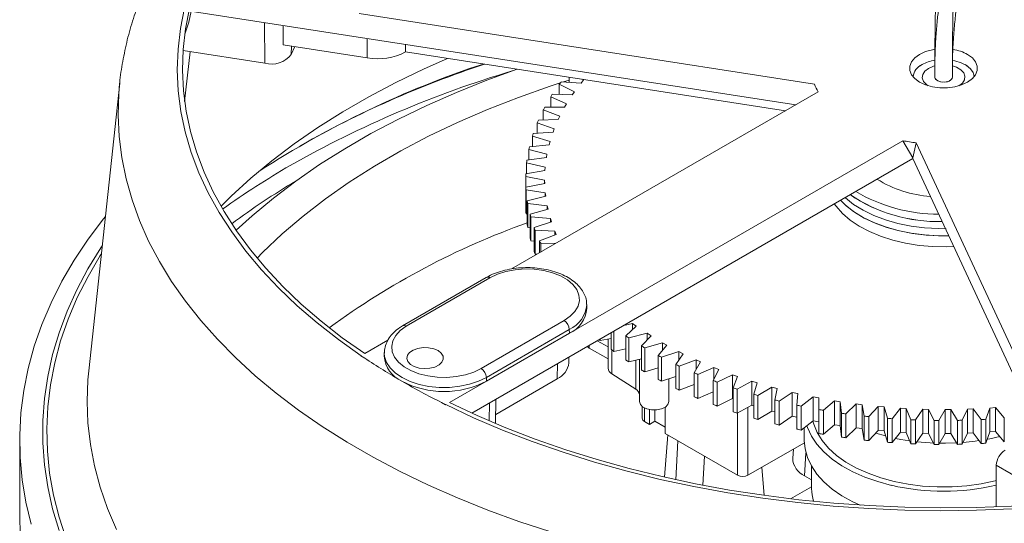
# Model space of a CAD drawing. Units: inches. Extents: x 0.5 to 34.8, y 0.8 to 23.2.
# Drawn here: x 4.9 to 7.7, y 5.9 to 7.4 of the extents above; entities that cross this region are included whole.
import ezdxf

# ---------------------------------------------------------------- set-up
doc = ezdxf.new("R2010")
doc.units = ezdxf.units.IN
doc.header["$MEASUREMENT"] = 0

msp = doc.modelspace()

# ---------------------------------------------------------------- linework, layer by layer
at = {"color": 7, "linetype": 'Continuous', "lineweight": 15}
for p, q in [((5.38465, 7.38596), (5.37801, 7.35499)), ((5.38253, 7.38628), (7.10266, 7.12021)), ((5.86208, 7.37928), (7.15598, 7.17913)), ((5.37801, 7.35499), (5.36685, 7.32074)), ((5.64632, 7.34548), (5.6461, 7.29055)), ((5.59415, 7.23812), (5.36208, 7.27401)), ((5.88546, 7.25353), (5.6461, 7.29055)), ((5.67972, 7.28535), (5.66945, 7.26321)), ((5.99397, 7.27024), (5.99411, 7.29168)), ((5.36652, 7.12974), (5.38262, 7.27084)), ((5.99397, 7.27024), (7.07334, 7.10328)), ((7.46155, 7.23418), (7.45471, 7.23023)), ((7.59099, 7.23023), (7.58414, 7.23418)), ((6.4429, 7.1851), (6.45889, 7.19015)), ((6.45889, 7.19833), (6.45889, 7.1841)), ((6.49968, 7.19069), (6.49262, 7.18198)), ((6.49639, 7.19253), (6.49968, 7.19069)), ((5.18194, 7.18185), (5.0942, 6.36452)), ((5.18194, 7.18185), (5.18179, 7.18037)), ((6.43099, 7.17848), (6.47392, 7.15713)), ((6.43099, 7.17848), (6.43099, 7.14931)), ((6.49262, 7.18198), (6.43628, 7.18552)), ((6.2949, 6.6539), (7.16629, 7.15694)), ((6.40653, 7.14272), (6.45147, 7.12279)), ((6.40653, 7.14272), (6.40653, 7.11358)), ((6.46772, 7.1482), (6.41113, 7.14991)), ((6.47392, 7.15713), (6.46772, 7.1482)), ((6.38558, 7.10622), (6.43238, 7.08777)), ((6.38558, 7.10622), (6.38558, 7.07703)), ((6.44614, 7.11367), (6.38947, 7.11355)), ((6.45147, 7.12279), (6.44614, 7.11367)), ((6.42795, 7.0785), (6.37138, 7.07654)), ((6.43238, 7.08777), (6.42795, 7.0785)), ((6.36821, 7.06909), (6.41673, 7.0522)), ((6.36821, 7.06909), (6.36821, 7.03976)), ((6.41673, 7.0522), (6.4132, 7.04279)), ((6.35447, 7.03147), (6.40456, 7.01617)), ((6.35447, 7.03147), (6.35447, 7.0019)), ((6.4132, 7.04279), (6.35692, 7.039)), ((6.40195, 7.00666), (6.34612, 7.00106)), ((6.40456, 7.01617), (6.40195, 7.00666)), ((6.4595, 6.47134), (7.4067, 7.01815)), ((7.4067, 7.01815), (7.43558, 6.96973)), ((7.43558, 6.96973), (7.44515, 7.0122)), ((7.79185, 6.26525), (7.44515, 7.0122)), ((6.18225, 6.24443), (7.4356, 6.96798)), ((6.39422, 6.97023), (6.33902, 6.96282)), ((6.34441, 6.99346), (6.3959, 6.9798)), ((6.34441, 6.99346), (6.34441, 6.96355)), ((6.3959, 6.9798), (6.39422, 6.97023)), ((7.43558, 6.96973), (7.4356, 6.96798)), ((7.8879, 5.99352), (7.4356, 6.96798)), ((6.33805, 6.95518), (6.39079, 6.94321)), ((6.33805, 6.95518), (6.33805, 6.92483)), ((6.39079, 6.94321), (6.39004, 6.9336)), ((6.33542, 6.91675), (6.38924, 6.90651)), ((6.33542, 6.91675), (6.33542, 6.84871)), ((6.39004, 6.9336), (6.33565, 6.92442)), ((6.38943, 6.89689), (6.33601, 6.88597)), ((6.33601, 6.88597), (6.33601, 6.81792)), ((6.38924, 6.90651), (6.38943, 6.89689)), ((6.38924, 6.90651), (6.38924, 6.89686)), ((6.33653, 6.87831), (6.39126, 6.86982)), ((6.33653, 6.87831), (6.33653, 6.81026)), ((6.39238, 6.86022), (6.34011, 6.84759)), ((6.39126, 6.86982), (6.39238, 6.86022)), ((6.39126, 6.86982), (6.39126, 6.85995)), ((6.33542, 6.84871), (6.33601, 6.8486)), ((6.34011, 6.84759), (6.34011, 6.77954)), ((6.34137, 6.83996), (6.39684, 6.83326)), ((6.34137, 6.83996), (6.34137, 6.77191)), ((6.39684, 6.83326), (6.39889, 6.82371)), ((6.39684, 6.83326), (6.39684, 6.82313)), ((6.33653, 6.81026), (6.34011, 6.80971)), ((6.39889, 6.82371), (6.34793, 6.8094)), ((6.34793, 6.8094), (6.34793, 6.74136)), ((6.34993, 6.80182), (6.40596, 6.79693)), ((6.34993, 6.80182), (6.34993, 6.73378)), ((6.34137, 6.77191), (6.34793, 6.77112)), ((6.40894, 6.78746), (6.35945, 6.77153)), ((6.35945, 6.77153), (6.35945, 6.70348)), ((6.40596, 6.79693), (6.40894, 6.78746)), ((6.40596, 6.79693), (6.40596, 6.7865)), ((6.36218, 6.76402), (6.4186, 6.76095)), ((6.36218, 6.76402), (6.36218, 6.69598)), ((6.42249, 6.7516), (6.37462, 6.73408)), ((6.4186, 6.76095), (6.42249, 6.7516)), ((6.4186, 6.76095), (6.4186, 6.75017)), ((6.34993, 6.73378), (6.35945, 6.73295)), ((6.37462, 6.73408), (6.37462, 6.69992)), ((6.37808, 6.72668), (6.41941, 6.72578)), ((6.37808, 6.72668), (6.37808, 6.70192)), ((6.36218, 6.69598), (6.36731, 6.6957)), ((6.22356, 6.62979), (5.98553, 6.49238)), ((6.23397, 6.62875), (5.99605, 6.49141)), ((6.50928, 6.54195), (6.50905, 6.55245)), ((6.20891, 6.37109), (6.44461, 6.50715)), ((6.61389, 6.49361), (6.63918, 6.49902)), ((6.64971, 6.49157), (6.61975, 6.4638)), ((6.63918, 6.49902), (6.64971, 6.49157)), ((6.63918, 6.49902), (6.63918, 6.4818)), ((6.45934, 6.48194), (6.22364, 6.34587)), ((6.2238, 6.33527), (6.4595, 6.47134)), ((6.45934, 6.48194), (6.4595, 6.47134)), ((6.57794, 6.47286), (6.57794, 6.42569)), ((6.58604, 6.47753), (6.58604, 6.41961)), ((6.61975, 6.4638), (6.61975, 6.39575)), ((6.62843, 6.458), (6.68038, 6.47106)), ((6.69163, 6.46396), (6.66441, 6.43527)), ((6.68038, 6.47106), (6.69163, 6.46396)), ((6.68038, 6.47106), (6.68038, 6.45211)), ((5.87825, 6.41337), (5.94422, 6.45146)), ((6.56967, 6.43222), (6.53861, 6.45015)), ((6.5466, 6.4506), (6.57794, 6.45617)), ((6.5466, 6.45476), (6.5466, 6.4506)), ((6.56967, 6.4547), (6.56967, 6.37205)), ((6.62843, 6.458), (6.62843, 6.38995)), ((6.66441, 6.43527), (6.66441, 6.36722)), ((6.67364, 6.42975), (6.72424, 6.44448)), ((6.73615, 6.43775), (6.71177, 6.40823)), ((6.72424, 6.44448), (6.73615, 6.43775)), ((6.72424, 6.44448), (6.72424, 6.42333)), ((5.86704, 6.4069), (5.86786, 6.40737)), ((5.86704, 6.4069), (5.87806, 6.40054)), ((5.86704, 6.4069), (5.87806, 6.40054)), ((5.86704, 6.4069), (5.86704, 6.4069)), ((5.9338, 6.41639), (5.93357, 6.40589)), ((5.93379, 6.41498), (5.9338, 6.41639)), ((6.56967, 6.3982), (6.51569, 6.42936)), ((6.58604, 6.41961), (6.61975, 6.42682)), ((6.67364, 6.42975), (6.67364, 6.36171)), ((6.71177, 6.40823), (6.71177, 6.34018)), ((6.72152, 6.40302), (6.77061, 6.41936)), ((6.78316, 6.41303), (6.76167, 6.38276)), ((6.77061, 6.41936), (6.78316, 6.41303)), ((6.77061, 6.41936), (6.77061, 6.39535)), ((6.45801, 6.38702), (6.45836, 6.40383)), ((6.62843, 6.38995), (6.66441, 6.399)), ((6.6587, 6.39756), (6.6587, 6.27717)), ((6.72152, 6.40302), (6.72152, 6.33498)), ((6.76167, 6.38276), (6.76167, 6.31471)), ((6.77192, 6.37788), (6.81934, 6.39578)), ((6.83249, 6.38987), (6.81398, 6.35895)), ((6.81934, 6.39578), (6.83249, 6.38987)), ((6.81934, 6.39578), (6.81934, 6.36791)), ((6.64799, 6.3126), (6.58037, 6.35596)), ((6.67364, 6.36171), (6.71177, 6.37281)), ((6.77192, 6.37788), (6.77192, 6.30983)), ((6.81398, 6.35895), (6.81398, 6.2909)), ((6.82468, 6.35441), (6.87029, 6.37382)), ((6.82468, 6.35441), (6.82468, 6.28636)), ((6.88399, 6.36834), (6.86851, 6.33687)), ((6.87029, 6.37382), (6.88399, 6.36834)), ((6.87029, 6.37382), (6.87029, 6.34048)), ((6.87964, 6.33268), (6.92329, 6.35354)), ((6.92329, 6.35354), (6.9375, 6.34851)), ((6.92329, 6.35354), (6.92329, 6.28549)), ((6.11867, 6.27458), (6.2238, 6.33527)), ((6.22364, 6.34587), (6.2238, 6.33527)), ((6.42506, 6.3419), (6.25017, 6.24094)), ((6.72152, 6.33498), (6.76167, 6.34834)), ((6.74203, 6.3418), (6.74203, 6.27717)), ((6.77192, 6.30983), (6.81398, 6.32571)), ((6.86851, 6.33687), (6.86851, 6.26882)), ((6.87964, 6.33268), (6.87964, 6.26464)), ((6.9375, 6.34851), (6.92511, 6.31659)), ((6.93662, 6.31277), (6.97818, 6.33501)), ((6.97818, 6.33501), (6.99285, 6.33045)), ((6.97818, 6.33501), (6.97818, 6.26696)), ((6.99285, 6.33045), (6.98358, 6.29817)), ((6.82468, 6.28636), (6.86851, 6.30502)), ((6.92511, 6.31659), (6.92511, 6.24854)), ((6.93662, 6.31277), (6.93662, 6.24472)), ((6.98358, 6.29817), (6.98358, 6.23013)), ((6.99545, 6.29473), (7.03478, 6.31828)), ((6.99545, 6.29473), (6.99545, 6.22668)), ((7.03478, 6.31828), (7.04987, 6.3142)), ((7.03478, 6.31828), (7.03478, 6.25023)), ((7.04987, 6.3142), (7.04375, 6.28168)), ((7.05593, 6.27862), (7.09292, 6.30341)), ((7.09292, 6.30341), (7.10838, 6.29983)), ((7.09292, 6.30341), (7.09292, 6.23536)), ((7.10838, 6.29983), (7.10543, 6.26716)), ((6.09644, 6.27447), (6.10745, 6.26811)), ((6.09644, 6.27447), (6.10745, 6.26811)), ((6.10828, 6.26859), (6.10745, 6.26811)), ((6.10745, 6.26811), (6.10828, 6.26859)), ((6.10745, 6.26811), (6.10745, 6.26811)), ((6.24962, 6.21492), (6.2511, 6.28418)), ((6.87964, 6.26464), (6.92329, 6.28549)), ((6.92329, 6.28549), (6.92511, 6.28485)), ((6.93662, 6.24472), (6.97818, 6.26696)), ((6.97818, 6.26696), (6.98358, 6.26528)), ((7.04375, 6.28168), (7.04375, 6.21363)), ((7.05593, 6.27862), (7.05593, 6.21058)), ((7.10543, 6.26716), (7.10543, 6.19911)), ((7.11789, 6.2645), (7.15241, 6.29045)), ((7.15241, 6.29045), (7.1682, 6.28737)), ((7.15241, 6.29045), (7.15241, 6.2224)), ((7.1682, 6.28737), (7.16842, 6.25466)), ((7.1682, 6.28737), (7.1682, 6.21932)), ((7.18112, 6.25241), (7.21306, 6.27943)), ((7.21306, 6.27943), (7.22913, 6.27687)), ((7.21306, 6.27943), (7.21306, 6.21138)), ((7.22913, 6.27687), (7.23253, 6.24421)), ((7.22913, 6.27687), (7.22913, 6.20882)), ((7.24542, 6.24238), (7.27469, 6.27039)), ((7.27469, 6.27039), (7.29098, 6.26835)), ((7.27469, 6.27039), (7.27469, 6.20235)), ((7.29098, 6.26835), (7.29755, 6.23586)), ((7.29098, 6.26835), (7.29098, 6.20031)), ((6.66632, 6.2633), (6.66632, 6.22973)), ((6.68716, 6.21252), (6.68716, 6.25436)), ((6.70248, 6.22136), (6.70248, 6.25315)), ((6.73136, 6.2611), (6.73136, 6.187)), ((6.99545, 6.22668), (7.03478, 6.25023)), ((7.03478, 6.25023), (7.04375, 6.24781)), ((7.11789, 6.2645), (7.11789, 6.19646)), ((7.16842, 6.25466), (7.16842, 6.18661)), ((7.18112, 6.25241), (7.18112, 6.18436)), ((7.23253, 6.24421), (7.23253, 6.17617)), ((7.24542, 6.24238), (7.24542, 6.17434)), ((7.3106, 6.23445), (7.3371, 6.26336)), ((7.3371, 6.26336), (7.35356, 6.26186)), ((7.3371, 6.26336), (7.3371, 6.19532)), ((7.35356, 6.26186), (7.36327, 6.22963)), ((7.35356, 6.26186), (7.35356, 6.19381)), ((7.37644, 6.22864), (7.4001, 6.25837)), ((7.4001, 6.25837), (7.41668, 6.2574)), ((7.4001, 6.25837), (7.4001, 6.19032)), ((7.41668, 6.2574), (7.42951, 6.22553)), ((7.41668, 6.2574), (7.41668, 6.18935)), ((7.44275, 6.22497), (7.46348, 6.25542)), ((7.46348, 6.25542), (7.48013, 6.25498)), ((7.46348, 6.25542), (7.46348, 6.18737)), ((7.48013, 6.25498), (7.49603, 6.22358)), ((7.48013, 6.25498), (7.48013, 6.18694)), ((7.50931, 6.22345), (7.52705, 6.25452)), ((7.52705, 6.25452), (7.54371, 6.25463)), ((7.52705, 6.25452), (7.52705, 6.18648)), ((7.54371, 6.25463), (7.56264, 6.2238)), ((7.54371, 6.25463), (7.54371, 6.18658)), ((7.57591, 6.22409), (7.5906, 6.25569)), ((7.5906, 6.25569), (7.60723, 6.25633)), ((7.5906, 6.25569), (7.5906, 6.18764)), ((7.60723, 6.25633), (7.62912, 6.22616)), ((7.60723, 6.25633), (7.60723, 6.18829)), ((7.64234, 6.22689), (7.65394, 6.25891)), ((7.65394, 6.25891), (7.67048, 6.26009)), ((7.65394, 6.25891), (7.65394, 6.19086)), ((7.67048, 6.26009), (7.69527, 6.23068)), ((7.67048, 6.26009), (7.67048, 6.19205)), ((6.68716, 6.21252), (6.67267, 6.22089)), ((6.70248, 6.22136), (6.68716, 6.21252)), ((6.73136, 6.20469), (6.70248, 6.22136)), ((7.05593, 6.21058), (7.09292, 6.23536)), ((7.09292, 6.23536), (7.10543, 6.23247)), ((7.11789, 6.19646), (7.15241, 6.2224)), ((7.15241, 6.2224), (7.1682, 6.21932)), ((7.1682, 6.21932), (7.16842, 6.18661)), ((7.18112, 6.18436), (7.21306, 6.21138)), ((7.21306, 6.21138), (7.22913, 6.20882)), ((7.29755, 6.23586), (7.29755, 6.16782)), ((7.3106, 6.23445), (7.3106, 6.1664)), ((7.36327, 6.22963), (7.36327, 6.16158)), ((7.37644, 6.22864), (7.37644, 6.16059)), ((7.42951, 6.22553), (7.42951, 6.15749)), ((7.44275, 6.22497), (7.44275, 6.15693)), ((7.49603, 6.22358), (7.49603, 6.15554)), ((7.50931, 6.22345), (7.50931, 6.15541)), ((7.56264, 6.2238), (7.56264, 6.15575)), ((7.57591, 6.22409), (7.57591, 6.15605)), ((7.62912, 6.22616), (7.62912, 6.15812)), ((7.64234, 6.22689), (7.64234, 6.15884)), ((7.69527, 6.23068), (7.69527, 6.16263)), ((6.73933, 6.1824), (6.72983, 6.06257)), ((6.9376, 6.06795), (6.73136, 6.187)), ((7.12701, 6.20332), (7.12701, 6.16621)), ((7.22913, 6.20882), (7.23253, 6.17617)), ((7.24542, 6.17434), (7.27469, 6.20235)), ((7.27469, 6.20235), (7.29098, 6.20031)), ((7.29098, 6.20031), (7.29755, 6.16782)), ((7.3106, 6.1664), (7.3371, 6.19532)), ((7.33007, 6.18764), (7.35781, 6.17952)), ((7.3371, 6.19532), (7.35356, 6.19381)), ((7.35356, 6.19381), (7.36327, 6.16158)), ((7.37644, 6.16059), (7.4001, 6.19032)), ((7.4001, 6.19032), (7.41668, 6.18935)), ((7.41668, 6.18935), (7.42951, 6.15749)), ((7.44275, 6.15693), (7.46348, 6.18737)), ((7.46348, 6.18737), (7.48013, 6.18694)), ((7.48013, 6.18694), (7.49603, 6.15554)), ((7.50931, 6.15541), (7.52705, 6.18648)), ((7.52705, 6.18648), (7.54371, 6.18658)), ((7.54371, 6.18658), (7.56264, 6.15575)), ((7.57591, 6.15605), (7.5906, 6.18764)), ((7.5906, 6.18764), (7.60723, 6.18829)), ((7.60723, 6.18829), (7.62912, 6.15812)), ((7.64234, 6.15884), (7.65394, 6.19086)), ((7.65394, 6.19086), (7.67048, 6.19205)), ((7.67048, 6.19205), (7.69527, 6.16263)), ((4.89785, 6.16589), (4.89785, 5.94984)), ((7.12714, 6.16036), (6.96706, 6.06795)), ((7.09602, 6.14239), (7.094, 6.11683)), ((7.01308, 6.01078), (7.00673, 6.09085)), ((7.14785, 6.09305), (7.14785, 6.03012)), ((7.67261, 5.9786), (7.67261, 6.09638)), ((7.12805, 6.06612), (7.14785, 6.05469)), ((7.14785, 6.03546), (7.08827, 6.00107))]:
    msp.add_line(p, q, dxfattribs=at)
at = {"color": 8, "linetype": 'Continuous', "lineweight": 15}
for p, q in [((5.59415, 7.23812), (5.5935, 7.35365)), ((5.88515, 7.30854), (5.88546, 7.25353)), ((5.66945, 7.26321), (5.66994, 7.28686)), ((6.51569, 6.42936), (6.51569, 6.43692)), ((6.58037, 6.42385), (6.58037, 6.35596)), ((6.42572, 6.38498), (6.42506, 6.3419)), ((6.64799, 6.39487), (6.64799, 6.3126)), ((6.23195, 6.22243), (6.23273, 6.27357)), ((6.67267, 6.22089), (6.67267, 6.2592)), ((6.9376, 6.06795), (6.9376, 6.24525)), ((6.96706, 6.06795), (6.96706, 6.26101)), ((6.76814, 6.16577), (6.76215, 6.05539)), ((7.13159, 6.13154), (7.12805, 6.06612)), ((6.84356, 6.12223), (6.83908, 6.03965)), ((7.856, 5.99051), (7.67261, 6.09638))]:
    msp.add_line(p, q, dxfattribs=at)
at = {"color": 7, "linetype": 'Continuous', "lineweight": 15, "flags": 128}
for points in [[(5.3823, 7.45349), (5.36602, 7.39532), (5.35448, 7.33678), (5.34771, 7.27798), (5.34571, 7.21907), (5.34851, 7.16016), (5.35608, 7.1014), (5.36841, 7.04291), (5.38548, 6.98481), (5.40725, 6.92724), (5.43367, 6.87032), (5.46468, 6.81418), (5.50021, 6.75894), (5.54019, 6.70473), (5.58453, 6.65165), (5.63313, 6.59983), (5.68588, 6.54939), (5.74267, 6.50043), (5.80338, 6.45305), (5.86786, 6.40737)], [(5.3965, 7.4513), (5.38039, 7.39358), (5.36899, 7.3355), (5.36231, 7.27716), (5.36037, 7.21872), (5.36316, 7.16028), (5.3707, 7.10198), (5.38295, 7.04395), (5.3999, 6.98632), (5.4215, 6.9292), (5.44771, 6.87274), (5.47847, 6.81704), (5.51371, 6.76224), (5.55336, 6.70844), (5.59733, 6.65578), (5.64552, 6.60437), (5.69782, 6.55431), (5.75413, 6.50572), (5.81432, 6.45871), (5.87825, 6.41337)], [(7.49879, 7.27785), (7.49102, 7.27649), (7.47159, 7.27108), (7.45472, 7.26332), (7.44126, 7.25358), (7.4319, 7.24236), (7.4271, 7.23022), (7.4271, 7.21776), (7.4319, 7.20562), (7.44126, 7.1944), (7.45472, 7.18466), (7.47159, 7.17689), (7.49102, 7.17149), (7.51206, 7.16872), (7.53363, 7.16872), (7.55467, 7.17149), (7.57411, 7.17689), (7.59098, 7.18466), (7.60443, 7.1944), (7.61379, 7.20562), (7.61859, 7.21776), (7.61859, 7.23022), (7.61379, 7.24236), (7.60443, 7.25358), (7.59098, 7.26332), (7.59098, 7.26332)], [(6.11377, 7.25171), (6.04688, 7.22193), (5.96673, 7.1832), (5.88961, 7.14246), (5.8157, 7.09979), (5.74513, 7.05528), (5.67804, 7.009), (5.61455, 6.96106), (5.55481, 6.91155), (5.49892, 6.86055), (5.4698, 6.83185)], [(7.6095, 7.19967), (7.60948, 7.20027), (7.60656, 7.21176), (7.59913, 7.22256), (7.58759, 7.23207), (7.57256, 7.23979), (7.55484, 7.24531), (7.54839, 7.24662)], [(5.51278, 6.76359), (5.55846, 6.80513), (5.61855, 6.85517), (5.68246, 6.90359), (5.75006, 6.95032), (5.82121, 6.99526), (5.89579, 7.03831), (5.97362, 7.07939), (6.05457, 7.11841), (6.13846, 7.1553), (6.22513, 7.18999), (6.31096, 7.22121)], [(7.49803, 7.23088), (7.49369, 7.22963), (7.47983, 7.22364), (7.46945, 7.21564), (7.4634, 7.20628), (7.46217, 7.19631), (7.46585, 7.18654), (7.47415, 7.17777), (7.47903, 7.17445)], [(7.56586, 7.17398), (7.57624, 7.18198), (7.58229, 7.19135), (7.58352, 7.20132), (7.57984, 7.21108), (7.57155, 7.21986), (7.5593, 7.22692), (7.54855, 7.23064)], [(7.49785, 7.19892), (7.49881, 7.19485), (7.50326, 7.18984), (7.5107, 7.1862), (7.51999, 7.18447), (7.52971, 7.18493), (7.53839, 7.18751), (7.5447, 7.1918), (7.54768, 7.19716)], [(7.49785, 7.19872), (7.49787, 7.19814), (7.50022, 7.19267), (7.50601, 7.18814), (7.51437, 7.18523), (7.52401, 7.18439), (7.53348, 7.18575), (7.54133, 7.18909)], [(7.54133, 7.18909), (7.54636, 7.19392), (7.54785, 7.19891)], [(5.57229, 6.68499), (5.58808, 6.70103), (5.64341, 6.75342), (5.70299, 6.80423), (5.76669, 6.85334), (5.83437, 6.90066), (5.90586, 6.94605), (5.98102, 6.98944), (6.05966, 7.03071), (6.14161, 7.06978), (6.22669, 7.10655), (6.3147, 7.14095), (6.40545, 7.17289), (6.43374, 7.18216)], [(7.5283, 6.76825), (7.50803, 6.76841), (7.46875, 6.77078), (7.43023, 6.7758), (7.39301, 6.78342), (7.35761, 6.79353), (7.32453, 6.80599), (7.29423, 6.82061), (7.26715, 6.83721), (7.24365, 6.85553), (7.24254, 6.85652)], [(7.52977, 6.76827), (7.50803, 6.76841), (7.46875, 6.77078), (7.43023, 6.7758), (7.39301, 6.78342), (7.35761, 6.79353), (7.32453, 6.80599), (7.29423, 6.82061), (7.26715, 6.83721), (7.24365, 6.85553), (7.24254, 6.85652)], [(7.21227, 6.83905), (7.21729, 6.83203), (7.2352, 6.81171), (7.25714, 6.79275), (7.28281, 6.77542), (7.31185, 6.75997), (7.34385, 6.74661), (7.37836, 6.73553), (7.4149, 6.72688), (7.45296, 6.72079), (7.492, 6.71734), (7.53147, 6.71657), (7.55101, 6.7172)], [(7.5377, 6.748), (7.50803, 6.748), (7.46875, 6.75036), (7.43023, 6.75539), (7.39301, 6.76301), (7.35761, 6.77312), (7.32453, 6.78557), (7.29423, 6.8002), (7.26715, 6.81679), (7.24365, 6.83512), (7.22941, 6.84895)], [(7.22941, 6.84895), (7.2461, 6.83298), (7.27002, 6.81483), (7.29749, 6.79845), (7.32812, 6.78406), (7.36148, 6.77186), (7.39711, 6.76203), (7.43451, 6.75469), (7.47314, 6.74996), (7.51247, 6.7479), (7.5377, 6.748)], [(5.1413, 6.80322), (5.1361, 6.79671), (5.09244, 6.73846), (5.05303, 6.6792), (5.01797, 6.61905), (4.98729, 6.5581), (4.96107, 6.49646), (4.93933, 6.43424), (4.92213, 6.37155), (4.9095, 6.3085), (4.90144, 6.2452), (4.89799, 6.18176), (4.89914, 6.11829), (4.9049, 6.0549), (4.91524, 5.99171), (4.93016, 5.92883)], [(6.44461, 6.50715), (6.46217, 6.51936), (6.47555, 6.53322), (6.48428, 6.54827), (6.48808, 6.56398), (6.48681, 6.57983), (6.48052, 6.59528), (6.46941, 6.60979), (6.45388, 6.62288), (6.43444, 6.6341), (6.41177, 6.64307), (6.38662, 6.64948), (6.35987, 6.65311), (6.33241, 6.65385), (6.30519, 6.65165), (6.27913, 6.64661), (6.25512, 6.63889), (6.23397, 6.62875)], [(5.99605, 6.49141), (5.97904, 6.47908), (5.96621, 6.46516), (5.958, 6.45013), (5.95468, 6.43448), (5.95637, 6.41875), (5.963, 6.40346), (5.97435, 6.38912), (5.99004, 6.37622), (6.00955, 6.36519), (6.03222, 6.35641), (6.05729, 6.35016), (6.08391, 6.34665), (6.11119, 6.34601), (6.13822, 6.34826), (6.16408, 6.35331), (6.18791, 6.36101), (6.20891, 6.37109)], [(6.08654, 6.42204), (6.07404, 6.42736), (6.05939, 6.43032), (6.04388, 6.43066), (6.02888, 6.42834), (6.01573, 6.42357), (6.00561, 6.41678), (5.9994, 6.40856), (5.99766, 6.39966), (6.00055, 6.39085), (6.0078, 6.38293), (6.01878, 6.37659), (6.03251, 6.3724), (6.04776, 6.37073), (6.06319, 6.37174), (6.07742, 6.37532), (6.08919, 6.38117), (6.09745, 6.38876), (6.10146, 6.39741), (6.10088, 6.40637), (6.09576, 6.41483), (6.08654, 6.42204)], [(6.10828, 6.26859), (6.1874, 6.23136), (6.26946, 6.19632), (6.35428, 6.16353), (6.44166, 6.13308), (6.53142, 6.10502), (6.62336, 6.07943), (6.71728, 6.05635), (6.81297, 6.03583), (6.91022, 6.01793), (7.00881, 6.00268), (7.10854, 5.99011), (7.20917, 5.98026), (7.3105, 5.97314), (7.41229, 5.96877), (7.51432, 5.96716), (7.61637, 5.96831), (7.71822, 5.97222), (7.81964, 5.97888), (7.92041, 5.98828)], [(6.11867, 6.27458), (6.1972, 6.23768), (6.27864, 6.20293), (6.3628, 6.17042), (6.44951, 6.14023), (6.53858, 6.11241), (6.6298, 6.08703), (6.72298, 6.06414), (6.81792, 6.04379), (6.9144, 6.02604), (7.01221, 6.01091), (7.11115, 5.99844), (7.21098, 5.98865), (7.3115, 5.98158), (7.41249, 5.97723), (7.51371, 5.97561), (7.61496, 5.97674), (7.71601, 5.98059), (7.81663, 5.98718), (7.9166, 5.99647)], [(6.74203, 6.27717), (6.73952, 6.26895), (6.73228, 6.26171), (6.7212, 6.25634), (6.7076, 6.25349), (6.69313, 6.25349), (6.67953, 6.25634), (6.66844, 6.26171), (6.66121, 6.26895), (6.6587, 6.27717)], [(7.15135, 6.22161), (7.15367, 6.21311), (7.16337, 6.18949), (7.17758, 6.16664), (7.19614, 6.14486), (7.21881, 6.12441), (7.24529, 6.10555), (7.27527, 6.08853), (7.30837, 6.07355), (7.34416, 6.0608), (7.38219, 6.05045), (7.422, 6.04262), (7.46307, 6.03741), (7.5049, 6.03489), (7.54695, 6.03509), (7.5887, 6.03801), (7.62962, 6.04361), (7.6692, 6.05181), (7.67261, 6.05266)], [(7.13395, 6.20853), (7.13582, 6.20319), (7.14707, 6.17932), (7.16272, 6.15628), (7.18259, 6.13436), (7.20646, 6.11381), (7.23403, 6.09487), (7.26499, 6.07776), (7.29897, 6.06268), (7.33558, 6.04981), (7.37438, 6.0393)], [(7.12701, 6.16621), (7.12911, 6.14271), (7.13582, 6.11827), (7.14707, 6.0944), (7.16272, 6.07136), (7.18259, 6.04944), (7.20646, 6.02889), (7.23403, 6.00995), (7.26499, 5.99284), (7.28601, 5.98311)], [(7.38613, 6.17277), (7.40124, 6.16976), (7.42623, 6.16562)], [(7.44686, 6.16296), (7.48506, 6.15975), (7.49412, 6.15931)], [(7.51125, 6.15881), (7.52789, 6.15873), (7.5602, 6.15973)], [(7.57819, 6.16095), (7.61285, 6.16469), (7.62327, 6.16618)], [(7.64643, 6.17013), (7.654, 6.17162), (7.68227, 6.17806)], [(4.89785, 5.94984), (4.89914, 5.90224)]]:
    msp.add_lwpolyline(points, dxfattribs=at)
at = {"color": 8, "linetype": 'Continuous', "lineweight": 15, "flags": 128}
for points in [[(5.18179, 7.18037), (5.17924, 7.15088), (5.17749, 7.09056), (5.1804, 7.03026), (5.18796, 6.97008), (5.20016, 6.91017), (5.21697, 6.85062), (5.23835, 6.79157), (5.26427, 6.73312), (5.29468, 6.6754), (5.32951, 6.61852), (5.36869, 6.5626), (5.41216, 6.50773), (5.45981, 6.45404), (5.51156, 6.40162), (5.5673, 6.35059), (5.62692, 6.30104), (5.69031, 6.25308), (5.75733, 6.20679), (5.82787, 6.16227), (5.90176, 6.11961), (5.97888, 6.0789), (6.05906, 6.0402), (6.14215, 6.00361), (6.22797, 5.96919), (6.31637, 5.93701), (6.40717, 5.90714)], [(5.13236, 6.71996), (5.12808, 6.71346), (5.09189, 6.65432), (5.06007, 6.59434), (5.03269, 6.53364), (5.0098, 6.47232), (4.99143, 6.4105), (4.97763, 6.34828), (4.96842, 6.28578), (4.96381, 6.22311), (4.96381, 6.16038), (4.96842, 6.09771), (4.97763, 6.03521), (4.99143, 5.97299), (5.0098, 5.91117)], [(5.12992, 6.69722), (5.12687, 6.69239), (5.092, 6.63283), (5.06158, 6.57246), (5.03564, 6.5114), (5.01425, 6.44976), (4.99745, 6.38764), (4.98525, 6.32517), (4.9777, 6.26245), (4.97479, 6.1996), (4.97653, 6.13674), (4.98293, 6.07398), (4.99397, 6.01144), (5.00962, 5.94922), (5.02987, 5.88745)], [(6.22364, 6.34587), (6.20112, 6.33495), (6.17567, 6.32643), (6.14806, 6.32058), (6.11912, 6.31757), (6.08971, 6.31749), (6.06071, 6.32033), (6.033, 6.32603), (6.00741, 6.3344), (5.98471, 6.34519), (5.96557, 6.35808), (5.95057, 6.37269), (5.94016, 6.38857), (5.93466, 6.40525), (5.93379, 6.41498)], [(5.0942, 6.36452), (5.09186, 6.33891), (5.08954, 6.27763), (5.09186, 6.21636), (5.0988, 6.15521), (5.11036, 6.09428), (5.12651, 6.03371), (5.14722, 5.9736), (5.17246, 5.91407)]]:
    msp.add_lwpolyline(points, dxfattribs=at)
at = {"color": 7, "linetype": 'Continuous', "lineweight": 15}
for centre, radius, start, end in [((7.52964, 7.15113), 0.12786, 61.33376, 81.05311), ((5.61245, 7.30873), 0.07295, 255.47575, 321.39042), ((5.91477, 7.42384), 0.17281, 260.23786, 297.27983), ((7.51671, 7.13327), 0.115, 99.49247, 118.65343), ((7.07831, 4.61134), 2.76294, 108.20226, 122.87365), ((7.1181, 4.49779), 2.88179, 108.19237, 119.60955), ((7.47857, 7.1951), 0.04263, 113.51792, 173.85008), ((7.17082, 4.29052), 3.05351, 106.63082, 119.51104), ((6.91185, 6.82226), 0.59843, 142.6264, 143.46895), ((7.29771, 7.23143), 0.15107, 200.25301, 209.54392), ((6.86914, 6.852), 0.54638, 146.95847, 147.85371), ((6.83092, 6.8744), 0.50206, 151.55419, 152.50136), ((6.79799, 6.8902), 0.46553, 156.40542, 157.40152), ((6.77107, 6.90036), 0.43674, 161.49194, 162.53135), ((6.75073, 6.90601), 0.41563, 166.77997, 167.85429), ((7.51855, 7.61398), 0.60623, 259.36816, 263.04577), ((6.79544, 4.98524), 2.26407, 119.90416, 125.69624), ((6.73743, 6.90841), 0.40211, 172.22209, 173.32035), ((6.73144, 6.90893), 0.3961, 177.75913, 178.86847), ((6.7923, 5.03953), 2.16946, 120.76533, 126.55309), ((6.73292, 6.90902), 0.39757, 183.32413, 184.43073), ((7.50563, 7.1821), 0.32275, 237.77922, 266.46662), ((7.50626, 7.2328), 0.44433, 235.88913, 271.62185), ((7.50784, 7.23823), 0.44971, 236.1101, 271.40088), ((7.51006, 7.27469), 0.46548, 239.38235, 269.90495), ((6.74181, 6.91012), 0.40654, 188.84775, 189.93802), ((6.73292, 6.84098), 0.39757, 183.32413, 184.43073), ((6.75793, 6.91363), 0.42304, 194.26415, 195.32587), ((7.08237, 4.70546), 2.20816, 109.64204, 126.22122), ((6.74181, 6.84207), 0.40654, 188.84775, 189.93802), ((6.78092, 6.92091), 0.44717, 199.51621, 200.5394), ((6.75793, 6.84559), 0.42304, 194.26415, 195.32587), ((6.81029, 6.93317), 0.479, 204.5591, 205.53643), ((6.78092, 6.85287), 0.44717, 199.51621, 200.5394), ((6.42594, 6.54786), 0.08355, 293.68527, 355.94508), ((6.42729, 6.48013), 0.0321, 3.22965, 57.34774), ((7.17959, 7.29184), 0.99953, 235.93768, 236.53618), ((7.08075, 7.09139), 0.83422, 229.92224, 230.18605), ((7.22854, 7.36933), 1.0912, 238.87007, 239.43457), ((6.52173, 6.44088), 0.013, 211.77611, 242.31699), ((7.12905, 7.15237), 0.91203, 232.82365, 233.45985), ((7.27508, 7.45176), 1.18587, 241.63908, 242.17312), ((6.95441, 8.01957), 1.94417, 236.38361, 240.03521), ((6.01839, 6.41283), 0.0851, 184.68083, 245.68818), ((6.40124, 6.39388), 0.05717, 294.6216, 353.11417), ((7.17959, 7.2238), 0.99953, 235.93768, 236.53618), ((7.31851, 7.53781), 1.28227, 244.26211, 244.76904), ((6.19159, 6.34406), 0.0321, 3.22965, 57.34774), ((6.5896, 6.3737), 0.01999, 184.71836, 242.52501), ((7.22854, 7.30128), 1.0912, 238.87007, 239.43457), ((7.35821, 7.62602), 1.379, 246.7555, 247.23844), ((7.06355, 8.20864), 2.16248, 240.0319, 243.43416), ((6.10358, 6.56602), 0.26019, 242.48024, 297.51948), ((7.27508, 7.38371), 1.18587, 241.63908, 242.17312), ((7.39373, 7.71477), 1.4746, 249.13444, 249.59627), ((6.63867, 6.29479), 0.0201, 4.88975, 62.35362), ((7.31851, 7.46977), 1.28227, 244.26211, 244.76904), ((7.42476, 7.80238), 1.56755, 251.41294, 251.85633), ((7.45112, 7.88714), 1.65632, 253.60396, 254.03136), ((7.35821, 7.55797), 1.379, 246.7555, 247.23844), ((7.39373, 7.64672), 1.4746, 249.13444, 249.59627), ((7.47281, 7.96733), 1.7394, 255.7194, 256.13308), ((7.48998, 8.04131), 1.81535, 257.77031, 258.17237), ((7.42476, 7.73433), 1.56755, 251.41294, 251.85633), ((7.50291, 8.10752), 1.88282, 259.76691, 260.15931), ((7.51203, 8.16456), 1.94058, 261.71878, 262.10335), ((6.67717, 6.23081), 0.0109, 185.6948, 245.62534), ((7.45112, 7.81909), 1.65632, 253.60396, 254.03136), ((7.47281, 7.89929), 1.7394, 255.7194, 256.13308), ((7.5179, 8.2112), 1.98759, 263.63491, 264.0134), ((7.52115, 8.24643), 2.02297, 265.52388, 265.89794), ((7.52254, 8.26947), 2.04606, 267.39389, 267.76512), ((7.52284, 8.27984), 2.05643, 269.25292, 269.62291), ((7.52289, 8.27729), 2.05388, 271.10881, 271.4791), ((7.52353, 8.26188), 2.03846, 272.96936, 273.34152), ((7.48998, 7.97327), 1.81535, 257.77031, 258.17237), ((7.50291, 8.03948), 1.88282, 259.76691, 260.15931), ((7.51203, 8.09652), 1.94058, 261.71878, 262.10335), ((7.5179, 8.14315), 1.98759, 263.63491, 264.0134), ((7.52115, 8.17838), 2.02297, 265.52388, 265.89794), ((7.52254, 8.20143), 2.04606, 267.39389, 267.76512), ((7.52284, 8.21179), 2.05643, 269.25292, 269.62291), ((7.52289, 8.20924), 2.05388, 271.10881, 271.4791), ((7.52353, 8.19384), 2.03846, 272.96936, 273.34152), ((7.72634, 6.09393), 0.05379, 122.60548, 177.39452), ((7.15089, 6.11825), 0.05691, 181.42988, 246.33568), ((6.95233, 6.09638), 0.03202, 242.60967, 297.39033), ((7.27606, 6.03033), 0.12821, 180.09667, 196.46924), ((7.52283, 6.68761), 0.66508, 257.10229, 283.01425)]:
    msp.add_arc(centre, radius, start, end, dxfattribs=at)
at = {"color": 8, "linetype": 'Continuous', "lineweight": 15}
for centre, radius, start, end in [((6.22792, 6.62078), 0.01001, 52.81791, 115.87163), ((6.424, 6.55955), 0.08528, 294.48058, 355.66731)]:
    msp.add_arc(centre, radius, start, end, dxfattribs=at)
at = {"color": 7, "linetype": 'Continuous', "lineweight": 15}
for points, knots in [([(9.14676, 8.12107), (9.13393, 8.12837), (9.09695, 8.14943), (9.03367, 8.18272), (8.95618, 8.22025), (8.87617, 8.25565), (8.79384, 8.28893), (8.70932, 8.32003), (8.62277, 8.34892), (8.53435, 8.37554), (8.4442, 8.39988), (8.35248, 8.4219), (8.25935, 8.44157), (8.16498, 8.45887), (8.06952, 8.47377), (7.97313, 8.48626), (7.87598, 8.49631), (7.77823, 8.50393), (7.68005, 8.50909), (7.58161, 8.51179), (7.48307, 8.51202), (7.38459, 8.5098), (7.28636, 8.50511), (7.18852, 8.49797), (7.09126, 8.48839), (6.99473, 8.47637), (6.89909, 8.46194), (6.80452, 8.4451), (6.71116, 8.4259), (6.61918, 8.40434), (6.52873, 8.38045), (6.43997, 8.35427), (6.35305, 8.32583), (6.26813, 8.29515), (6.18534, 8.26229), (6.10483, 8.22727), (6.02676, 8.19014), (5.95126, 8.15094), (5.87848, 8.10972), (5.80855, 8.06654), (5.74163, 8.02146), (5.67785, 7.97453), (5.61735, 7.92584), (5.56029, 7.87547), (5.50678, 7.82351), (5.45697, 7.77006), (5.41096, 7.71524), (5.36888, 7.65917), (5.33082, 7.602), (5.29686, 7.54386), (5.26706, 7.48489), (5.24146, 7.42526), (5.22011, 7.36508), (5.20287, 7.30452), (5.19034, 7.24365), (5.18344, 7.20216), (5.1819, 7.18095), (5.18184, 7.18016)], [0, 0, 0, 0, 0.0100052, 0.0288467, 0.0476789, 0.0665019, 0.0853136, 0.1041125, 0.1228979, 0.1416698, 0.1604284, 0.1791744, 0.1979087, 0.2166324, 0.2353467, 0.2540527, 0.272752, 0.2914459, 0.3101358, 0.3288232, 0.3475095, 0.3661962, 0.3848843, 0.4035754, 0.4222708, 0.440972, 0.4596806, 0.478398, 0.4971255, 0.5158646, 0.5346165, 0.5533825, 0.5721635, 0.5909604, 0.6097736, 0.6286033, 0.647449, 0.6663095, 0.685183, 0.7040661, 0.7229544, 0.7418395, 0.7607128, 0.7795638, 0.7983797, 0.8171461, 0.8358473, 0.8544669, 0.8729891, 0.8914002, 0.9096896, 0.9278515, 0.9458857, 0.9637981, 0.9816006, 0.9993107, 1, 1, 1, 1]), ([(7.56265, 8.34491), (7.5598, 8.31768), (7.55456, 8.26767), (7.5477, 8.19712), (7.54227, 8.13843), (7.53804, 8.0905), (7.53456, 8.04947), (7.52929, 7.98486), (7.52234, 7.89228), (7.51545, 7.78522), (7.51033, 7.69202), (7.5067, 7.61528), (7.50429, 7.55474), (7.50264, 7.50718), (7.50138, 7.46597), (7.5002, 7.42041), (7.49917, 7.37065), (7.49838, 7.31841), (7.49785, 7.25989), (7.49785, 7.22011), (7.49785, 7.19891)], [0, 0, 0, 0, 0.0729967, 0.134102, 0.1842591, 0.2241632, 0.2561684, 0.2879528, 0.3864814, 0.4861766, 0.5526255, 0.6187136, 0.679786, 0.7081355, 0.7428901, 0.7887521, 0.8307564, 0.8796433, 0.9358631, 1, 1, 1, 1]), ([(7.88375, 8.27415), (7.86619, 8.24949), (7.83406, 8.20436), (7.79217, 8.14018), (7.7594, 8.08695), (7.73399, 8.04332), (7.71296, 8.0055), (7.68722, 7.95711), (7.65635, 7.89468), (7.62234, 7.81779), (7.59416, 7.74538), (7.57102, 7.67752), (7.55284, 7.61651), (7.5383, 7.55974), (7.52875, 7.51619), (7.52238, 7.48333), (7.51785, 7.4577), (7.51339, 7.42956), (7.50886, 7.39683), (7.5044, 7.35746), (7.50054, 7.31077), (7.49782, 7.25667), (7.49784, 7.21899), (7.49785, 7.19873)], [0, 0, 0, 0, 0.0755294, 0.1382636, 0.1892432, 0.2292183, 0.2620261, 0.2951785, 0.3633262, 0.4323706, 0.5017493, 0.5559082, 0.6123225, 0.6637507, 0.7074921, 0.7296324, 0.7529007, 0.7774133, 0.8069077, 0.8435464, 0.8876347, 0.939597, 1, 1, 1, 1]), ([(7.54785, 7.1989), (7.54784, 7.22025), (7.54782, 7.25972), (7.55098, 7.31629), (7.55535, 7.36445), (7.56027, 7.4044), (7.56522, 7.43771), (7.57013, 7.46659), (7.57737, 7.50475), (7.58874, 7.55631), (7.60711, 7.62526), (7.63096, 7.70013), (7.65943, 7.77628), (7.69004, 7.84801), (7.71653, 7.90378), (7.73908, 7.94816), (7.75997, 7.98742), (7.78456, 8.03112), (7.81287, 8.07873), (7.84431, 8.12881), (7.88161, 8.18515), (7.90925, 8.22384), (7.92396, 8.24444)], [0, 0, 0, 0, 0.0659052, 0.1219102, 0.1687227, 0.206865, 0.2369611, 0.2635825, 0.2883881, 0.3438505, 0.4065123, 0.4774055, 0.547726, 0.6139908, 0.6743368, 0.7027577, 0.7388717, 0.7858565, 0.8286144, 0.8782224, 0.9351544, 1, 1, 1, 1]), ([(7.54785, 7.19871), (7.54785, 7.22251), (7.54786, 7.26617), (7.54851, 7.32911), (7.54939, 7.38189), (7.55034, 7.42546), (7.55134, 7.46333), (7.55306, 7.52158), (7.555, 7.56961), (7.55645, 7.60528)], [0, 0, 0, 0, 0.1923087, 0.3527313, 0.4837041, 0.5869419, 0.6710882, 0.7557405, 1, 1, 1, 1]), ([(6.50853, 6.55328), (6.50859, 6.55546), (6.5088, 6.56333), (6.50483, 6.57664), (6.49699, 6.5925), (6.48523, 6.60721), (6.47, 6.62061), (6.45141, 6.6324), (6.42995, 6.64223), (6.40624, 6.64983), (6.38094, 6.65504), (6.35468, 6.65776), (6.32806, 6.65796), (6.30171, 6.65563), (6.27621, 6.65081), (6.25218, 6.64355), (6.2349, 6.63611), (6.22588, 6.63108), (6.22356, 6.62979)], [0, 0, 0, 0, 0.0240626, 0.0869053, 0.1499599, 0.2147023, 0.2816801, 0.3504212, 0.4199973, 0.4896158, 0.5590395, 0.6282841, 0.6974476, 0.7666571, 0.8360095, 0.9056448, 0.9756969, 1, 1, 1, 1]), ([(5.98771, 6.49366), (5.98426, 6.49156), (5.97431, 6.48549), (5.9602, 6.47383), (5.94693, 6.45826), (5.93815, 6.44123), (5.93385, 6.42638), (5.9342, 6.4175), (5.93432, 6.41462)], [0, 0, 0, 0, 0.108562, 0.3130149, 0.5170048, 0.7163633, 0.9080668, 1, 1, 1, 1]), ([(5.99605, 6.49141), (5.99588, 6.4915), (5.99487, 6.49206), (5.99221, 6.49317), (5.98856, 6.49377), (5.98646, 6.49262), (5.98556, 6.49213)], [0, 0, 0, 0, 0.0438215, 0.2579926, 0.6832249, 1, 1, 1, 1])]:
    msp.add_open_spline(points, degree=3, knots=knots, dxfattribs=at)

doc.saveas('drawing.dxf')
